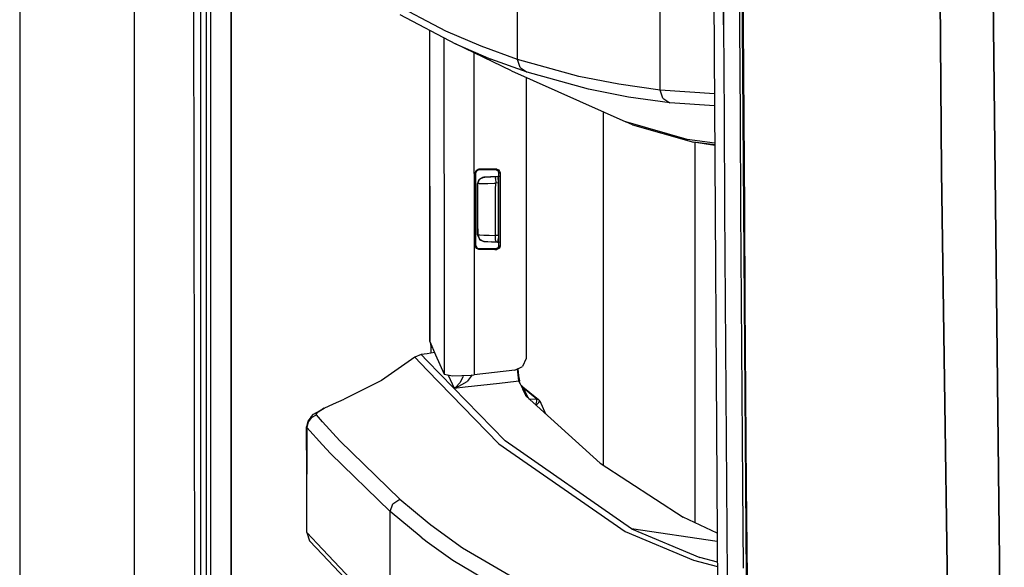
# Model space of a CAD drawing. Units: millimetres. Extents: x 977 to 9627, y -2210 to 2067.
# Drawn here: x 977 to 1126, y -281 to -198 of the extents above; entities that cross this region are included whole.
import ezdxf

# ---------------------------------------------------------------- set-up
doc = ezdxf.new("R2010")
doc.units = ezdxf.units.MM
doc.layers.add('TFR-TRI', color=7, linetype='CONTINUOUS', true_color=0xffffff)

msp = doc.modelspace()

# ---------------------------------------------------------------- linework, layer by layer
at = {"layer": 'TFR-TRI', "color": 18, "linetype": 'CONTINUOUS'}
for p, q in [((994.199951, -711.176025), (994.199951, 711.175537)), ((994.199951, -711.176025), (994.199951, 711.175537)), ((976.750122, 439.199951), (976.750122, -711.176025)), ((1003.626099, -492.553223), (1003.013916, 0)), ((1005.759888, 0), (1005.798096, -400.002441)), ((1005.759888, 0), (1005.798096, -400.002441)), ((1008.907593, -19.357422), (1008.944214, -400)), ((1008.944214, -400), (1008.907593, -19.357422)), ((1124.667236, -182.894287), (1126.494629, -345.216064)), ((1126.494629, -345.216064), (1124.667236, -182.894287)), ((1082.251831, -184.361572), (1082.97522, -298.14624)), ((1083.786743, -198.415771), (1083.707153, -184.418213)), ((1083.707153, -184.418213), (1083.786743, -198.415771)), ((1086.271484, -198.439453), (1086.19043, -184.439453)), ((1086.271484, -198.439453), (1086.19043, -184.439453)), ((1086.699341, -198.513916), (1086.615234, -184.518555)), ((1086.776123, -198.540283), (1086.690674, -184.542725)), ((1086.690674, -184.542725), (1086.776123, -198.540283)), ((1116.958374, -220.669922), (1116.683228, -187.55127)), ((1116.683228, -187.55127), (1116.958374, -220.669922)), ((1074.172852, -200.393311), (1074.172852, -192.45459)), ((1074.172852, -200.393311), (1074.172852, -192.45459)), ((1004.280396, -209.951416), (1004.276489, -195.954834)), ((1004.280396, -209.951416), (1004.276489, -195.954834)), ((1005.10437, -195.954346), (1005.106689, -209.950684)), ((1041.543213, -199.359131), (1033.097046, -194.921875)), ((1041.543213, -199.359131), (1033.097046, -194.921875)), ((1052.452393, -203.696533), (1052.452393, -195.751709)), ((1052.452393, -203.696533), (1052.452393, -195.751709)), ((1034.588623, -196.858154), (1043.029541, -201.29541)), ((1083.786743, -198.415771), (1083.871216, -212.413086)), ((1083.786743, -198.415771), (1083.871216, -212.413086)), ((1086.356934, -212.439453), (1086.271484, -198.439453)), ((1086.356934, -212.439453), (1086.271484, -198.439453)), ((1086.787964, -212.509033), (1086.699341, -198.513916)), ((1086.865601, -212.537842), (1086.776123, -198.540283)), ((1086.776123, -198.540283), (1086.865601, -212.537842)), ((1039.073608, -199.21582), (1039.097046, -246.53418)), ((1039.073975, -199.21582), (1039.105225, -246.592773)), ((1039.073975, -199.21582), (1039.105225, -246.592773)), ((1041.233521, -200.351318), (1041.27478, -200.403564)), ((1041.233521, -200.351318), (1041.27478, -200.403564)), ((1041.27478, -200.403564), (1041.275757, -202.983398)), ((1041.30249, -200.427734), (1041.27478, -200.403564)), ((1041.27478, -200.403564), (1041.275757, -202.983398)), ((1041.30249, -200.427734), (1041.27478, -200.403564)), ((1041.30249, -200.427734), (1041.454834, -200.467529)), ((1041.30249, -200.427734), (1041.454834, -200.467529)), ((1046.921021, -201.685791), (1041.543213, -199.359131)), ((1046.921021, -201.685791), (1041.543213, -199.359131)), ((1074.172852, -208.331787), (1074.172852, -200.393311)), ((1074.172852, -208.331787), (1074.172852, -200.393311)), ((1043.029541, -201.29541), (1048.405029, -203.621582)), ((1051.561157, -205.416504), (1043.029541, -201.29541)), ((1043.029541, -201.29541), (1048.405029, -203.621582)), ((1052.452393, -203.696533), (1046.921021, -201.685791)), ((1052.452393, -203.696533), (1046.921021, -201.685791)), ((1041.275757, -202.983398), (1041.289551, -239.116455)), ((1041.275757, -202.983398), (1041.289551, -239.116455)), ((1045.830933, -202.648438), (1045.830933, -202.986572)), ((1045.830933, -202.648438), (1045.830933, -202.986572)), ((1045.830933, -202.986572), (1045.844849, -239.119629)), ((1045.830933, -202.986572), (1045.844849, -239.119629)), ((1053.93335, -205.632324), (1048.405029, -203.621582)), ((1053.93335, -205.632324), (1048.405029, -203.621582)), ((1052.862427, -204.921875), (1052.452393, -203.696533)), ((1052.862427, -204.921875), (1052.452393, -203.696533)), ((1061.80127, -206.282471), (1052.452393, -203.696533)), ((1061.80127, -206.282471), (1052.452393, -203.696533)), ((1052.862427, -204.921875), (1053.93335, -205.632324)), ((1052.862427, -204.921875), (1053.93335, -205.632324)), ((1051.561157, -205.416504), (1068.935669, -213.193115)), ((1053.790894, -206.414551), (1053.782227, -248.966553)), ((1063.277954, -208.217529), (1053.93335, -205.632324)), ((1063.277954, -208.217529), (1053.93335, -205.632324)), ((1067.855591, -207.464111), (1061.80127, -206.282471)), ((1067.855591, -207.464111), (1061.80127, -206.282471)), ((1074.172852, -208.331787), (1067.855591, -207.464111)), ((1074.172852, -208.331787), (1067.855591, -207.464111)), ((1069.329468, -209.398926), (1063.277954, -208.217529)), ((1069.329468, -209.398926), (1063.277954, -208.217529)), ((1075.644287, -210.266357), (1069.329468, -209.398926)), ((1075.644287, -210.266357), (1069.329468, -209.398926)), ((1082.407715, -208.892578), (1074.172852, -208.331787)), ((1082.407715, -208.892578), (1074.172852, -208.331787)), ((1074.581543, -209.553467), (1074.172852, -208.331787)), ((1074.581543, -209.553467), (1074.172852, -208.331787)), ((1074.581543, -209.553467), (1075.644287, -210.266357)), ((1074.581543, -209.553467), (1075.644287, -210.266357)), ((1004.284668, -223.948242), (1004.280396, -209.951416)), ((1004.284668, -223.948242), (1004.280396, -209.951416)), ((1005.106689, -209.950684), (1005.109253, -223.94751)), ((1082.419434, -210.727051), (1075.644287, -210.266357)), ((1082.419434, -210.727051), (1075.644287, -210.266357)), ((1065.486694, -211.649414), (1065.486694, -265.381592)), ((1065.486694, -211.649414), (1065.486694, -265.381592)), ((1083.871216, -212.413086), (1083.958496, -226.409912)), ((1083.871216, -212.413086), (1083.958496, -226.409912)), ((1086.446045, -226.439209), (1086.356934, -212.439453)), ((1086.446045, -226.439209), (1086.356934, -212.439453)), ((1086.880615, -226.503662), (1086.787964, -212.509033)), ((1086.959229, -226.534668), (1086.865601, -212.537842)), ((1086.865601, -212.537842), (1086.959229, -226.534668)), ((1069.925049, -213.608398), (1068.935669, -213.193115)), ((1078.262695, -215.838379), (1068.935669, -213.193115)), ((1078.262695, -215.838379), (1068.935669, -213.193115)), ((1069.925049, -213.608398), (1079.248657, -216.252686)), ((1082.455688, -216.411133), (1078.262695, -215.838379)), ((1082.455688, -216.411133), (1078.262695, -215.838379)), ((1082.457397, -216.691162), (1079.248657, -216.252686)), ((1082.457764, -216.75415), (1079.248657, -216.252686)), ((1082.457397, -216.691162), (1079.248657, -216.252686)), ((1079.486206, -274.174072), (1079.486206, -216.289795)), ((1079.486206, -274.174072), (1079.486206, -216.289795)), ((1046.06604, -220.869141), (1046.175293, -220.556641)), ((1046.06604, -220.869141), (1046.175293, -220.556641)), ((1046.105103, -220.908203), (1046.06604, -220.869141)), ((1046.105103, -220.908203), (1046.06604, -220.869141)), ((1046.066528, -232.065186), (1046.06604, -220.869141)), ((1046.066528, -232.065186), (1046.06604, -220.869141)), ((1046.105103, -220.908203), (1046.144653, -220.947754)), ((1046.105103, -220.908203), (1046.144653, -220.947754)), ((1046.144653, -220.947754), (1046.156738, -220.838867)), ((1046.145264, -231.986572), (1046.144653, -220.947754)), ((1046.156738, -220.838867), (1046.332031, -220.557129)), ((1046.175293, -220.556641), (1046.455688, -220.380371)), ((1046.175293, -220.556641), (1046.455688, -220.380371)), ((1046.332031, -220.557129), (1046.644409, -220.447021)), ((1046.455688, -220.380371), (1046.565796, -220.36792)), ((1046.455688, -220.380371), (1046.565796, -220.36792)), ((1046.977417, -220.36792), (1046.565796, -220.36792)), ((1046.605835, -220.408203), (1046.565796, -220.36792)), ((1046.605835, -220.408203), (1046.565796, -220.36792)), ((1046.977417, -220.36792), (1046.565796, -220.36792)), ((1046.644409, -220.447021), (1046.605835, -220.408203)), ((1046.644409, -220.447021), (1046.605835, -220.408203)), ((1046.644409, -220.447021), (1048.036377, -220.447021)), ((1046.679688, -221.893066), (1047.351562, -221.58252)), ((1046.679688, -221.893066), (1047.351562, -221.58252)), ((1046.679688, -221.893066), (1047.172852, -221.60791)), ((1049.306641, -220.36792), (1046.977417, -220.36792)), ((1049.306641, -220.36792), (1046.977417, -220.36792)), ((1047.172852, -221.60791), (1047.350586, -221.58252)), ((1047.172852, -221.60791), (1047.350586, -221.58252)), ((1049.384766, -221.475586), (1047.350586, -221.58252)), ((1047.351562, -221.58252), (1047.350586, -221.58252)), ((1049.384766, -221.475586), (1047.351562, -221.58252)), ((1047.351562, -221.58252), (1047.504272, -221.574463)), ((1047.351562, -221.58252), (1047.504272, -221.574463)), ((1047.504272, -221.574463), (1047.864746, -221.555908)), ((1047.504272, -221.574463), (1047.864746, -221.555908)), ((1047.864746, -221.555908), (1048.391602, -221.52832)), ((1047.864746, -221.555908), (1048.391602, -221.52832)), ((1048.036377, -220.447021), (1049.120605, -220.447021)), ((1048.391602, -221.52832), (1049.026611, -221.495117)), ((1048.391602, -221.52832), (1049.026611, -221.495117)), ((1049.026611, -221.495117), (1049.173584, -221.487305)), ((1049.026611, -221.495117), (1049.173584, -221.487305)), ((1049.217896, -220.405518), (1049.120605, -220.447021)), ((1049.217896, -220.405518), (1049.120605, -220.447021)), ((1049.120605, -220.447021), (1049.236206, -220.460205)), ((1049.127441, -221.781494), (1049.173584, -221.487305)), ((1049.127441, -221.781494), (1049.173584, -221.487305)), ((1049.173584, -221.487305), (1049.491211, -221.470703)), ((1049.173584, -221.487305), (1049.491211, -221.470703)), ((1049.202881, -221.485596), (1049.202881, -221.484863)), ((1049.202881, -221.485596), (1049.202881, -221.484863)), ((1049.306641, -220.36792), (1049.217896, -220.405518)), ((1049.306641, -220.36792), (1049.217896, -220.405518)), ((1049.236206, -220.460205), (1049.514648, -220.63623)), ((1049.306641, -220.36792), (1049.622803, -220.479492)), ((1049.306641, -220.36792), (1049.622803, -220.479492)), ((1049.384766, -221.475586), (1049.720459, -221.416748)), ((1049.384766, -221.475586), (1049.491211, -221.470703)), ((1049.384766, -221.476074), (1049.384766, -221.475586)), ((1049.491211, -221.470703), (1049.530273, -221.69043)), ((1049.622314, -220.945557), (1049.514648, -220.63623)), ((1049.619873, -231.989258), (1049.622314, -220.945557)), ((1049.622314, -220.945557), (1049.716309, -220.905518)), ((1049.622314, -220.945557), (1049.716309, -220.905518)), ((1049.622803, -220.479492), (1049.797363, -220.761719)), ((1049.622803, -220.479492), (1049.797363, -220.761719)), ((1049.716309, -220.905518), (1049.808228, -220.866455)), ((1049.716309, -220.905518), (1049.808228, -220.866455)), ((1049.797363, -220.761719), (1049.808228, -220.866455)), ((1049.797363, -220.761719), (1049.808228, -220.866455)), ((1049.808228, -220.866455), (1049.805908, -232.068359)), ((1049.808228, -220.866455), (1049.805908, -232.068359)), ((1118.688354, -346.809082), (1116.958374, -220.669922)), ((1116.958374, -220.669922), (1118.688354, -346.809082)), ((1046.393677, -227.717041), (1046.39563, -222.581787)), ((1046.393677, -227.717041), (1046.39563, -222.581787)), ((1046.39563, -222.581787), (1046.613037, -221.96167)), ((1046.39563, -222.581787), (1046.613037, -221.96167)), ((1046.39563, -222.581787), (1046.405518, -222.581055)), ((1046.39563, -222.581787), (1046.405518, -222.581055)), ((1046.405518, -222.581055), (1046.679688, -221.893066)), ((1046.405518, -222.581055), (1046.679688, -221.893066)), ((1046.63501, -222.573242), (1046.405518, -222.581055)), ((1046.63501, -222.573242), (1046.405518, -222.581055)), ((1046.405518, -223.465088), (1046.405518, -222.581055)), ((1046.405518, -223.465088), (1046.405518, -222.581055)), ((1046.613037, -221.96167), (1046.679688, -221.893066)), ((1046.613037, -221.96167), (1046.665527, -221.928711)), ((1046.63501, -222.573242), (1047.175293, -222.554688)), ((1046.63501, -222.573242), (1047.175293, -222.554688)), ((1046.72522, -221.890625), (1046.83667, -221.820557)), ((1047.175293, -222.554688), (1047.965942, -222.527588)), ((1047.175293, -222.554688), (1047.965942, -222.527588)), ((1047.965942, -222.527588), (1048.918945, -222.494141)), ((1047.965942, -222.527588), (1048.918945, -222.494141)), ((1048.918945, -222.494141), (1049.138916, -222.486328)), ((1048.918945, -222.494141), (1049.138916, -222.486328)), ((1049.127441, -221.781494), (1049.138916, -222.486328)), ((1049.127441, -221.781494), (1049.138916, -222.486328)), ((1049.138306, -223.467773), (1049.138916, -222.486328)), ((1049.138306, -223.467773), (1049.138916, -222.486328)), ((1049.552856, -222.464844), (1049.138916, -222.486328)), ((1049.552856, -222.464844), (1049.138916, -222.486328)), ((1049.55127, -222.251221), (1049.530273, -221.69043)), ((1049.552856, -222.464844), (1049.55127, -222.251221)), ((1049.552246, -226.467285), (1049.552856, -222.464844)), ((1004.289429, -237.945068), (1004.284668, -223.948242)), ((1004.289429, -237.945068), (1004.284668, -223.948242)), ((1005.109253, -223.94751), (1005.111572, -237.944336)), ((1046.405151, -226.464844), (1046.405518, -223.465088)), ((1046.405151, -226.464844), (1046.405518, -223.465088)), ((1049.137939, -226.468018), (1049.138306, -223.467773)), ((1049.137939, -226.468018), (1049.138306, -223.467773)), ((1046.404541, -229.465088), (1046.405151, -226.464844)), ((1046.404541, -229.465088), (1046.405151, -226.464844)), ((1049.137329, -229.468262), (1049.137939, -226.468018)), ((1049.137329, -229.468262), (1049.137939, -226.468018)), ((1049.55127, -230.471191), (1049.552246, -226.467285)), ((1083.958496, -226.409912), (1084.049561, -240.40625)), ((1083.958496, -226.409912), (1084.049561, -240.40625)), ((1086.538086, -240.439209), (1086.446045, -226.439209)), ((1086.538086, -240.439209), (1086.446045, -226.439209)), ((1086.976318, -240.497803), (1086.880615, -226.503662)), ((1087.055908, -240.531494), (1086.959229, -226.534668)), ((1086.959229, -226.534668), (1087.055908, -240.531494)), ((1046.39209, -230.352539), (1046.393677, -227.717041)), ((1046.39209, -230.352539), (1046.393677, -227.717041)), ((1046.39209, -230.352539), (1046.404175, -230.353027)), ((1046.39209, -230.352539), (1046.405151, -230.511475)), ((1046.39209, -230.352539), (1046.405151, -230.511475)), ((1046.39209, -230.352539), (1046.404175, -230.353027)), ((1046.404541, -229.465088), (1046.404175, -230.353027)), ((1046.404541, -229.465088), (1046.404175, -230.353027)), ((1046.404175, -230.353027), (1046.425049, -230.35376)), ((1046.404175, -230.353027), (1046.425049, -230.35376)), ((1046.404175, -230.353027), (1046.678345, -231.041748)), ((1046.404175, -230.353027), (1046.678345, -231.041748)), ((1046.405151, -230.511475), (1046.695801, -231.04248)), ((1046.405151, -230.511475), (1046.678345, -231.041748)), ((1046.425049, -230.35376), (1046.724731, -230.364746)), ((1046.425049, -230.35376), (1046.724731, -230.364746)), ((1046.724731, -230.364746), (1047.325806, -230.385986)), ((1046.724731, -230.364746), (1047.325806, -230.385986)), ((1047.325806, -230.385986), (1048.161743, -230.415283)), ((1047.325806, -230.385986), (1048.161743, -230.415283)), ((1048.161743, -230.415283), (1049.137329, -230.449463)), ((1048.161743, -230.415283), (1049.137329, -230.449463)), ((1049.125854, -231.153809), (1049.137329, -230.449463)), ((1049.125854, -231.153809), (1049.137329, -230.449463)), ((1049.137329, -230.449463), (1049.137329, -229.468262)), ((1049.137329, -230.449463), (1049.137329, -229.468262)), ((1049.55127, -230.471191), (1049.137329, -230.449463)), ((1049.55127, -230.471191), (1049.137329, -230.449463)), ((1049.55127, -230.471191), (1049.537842, -231.088623)), ((1046.105103, -232.026123), (1046.066528, -232.065186)), ((1046.105103, -232.026123), (1046.066528, -232.065186)), ((1046.078369, -232.174561), (1046.066528, -232.065186)), ((1046.078369, -232.174561), (1046.066528, -232.065186)), ((1046.105103, -232.026123), (1046.145264, -231.986572)), ((1046.105103, -232.026123), (1046.145264, -231.986572)), ((1046.145264, -231.986572), (1046.254395, -232.299072)), ((1046.678345, -231.041748), (1047.35022, -231.351807)), ((1046.678345, -231.041748), (1047.35022, -231.351807)), ((1046.725098, -231.095703), (1046.678345, -231.041748)), ((1046.701172, -231.052246), (1046.725098, -231.095703)), ((1046.725098, -231.095703), (1047.346924, -231.351807)), ((1046.725098, -231.095703), (1047.346924, -231.351807)), ((1047.40625, -231.35498), (1047.346924, -231.351807)), ((1047.40625, -231.35498), (1047.346924, -231.351807)), ((1047.35022, -231.351807), (1047.346924, -231.351807)), ((1047.35022, -231.351807), (1047.346924, -231.351807)), ((1047.35022, -231.351807), (1047.364014, -231.352539)), ((1047.364014, -231.352539), (1047.563354, -231.363037)), ((1047.563354, -231.363037), (1047.964355, -231.384033)), ((1047.563354, -231.363037), (1049.39624, -231.459229)), ((1047.563354, -231.363037), (1047.964355, -231.384033)), ((1047.964355, -231.384033), (1048.521851, -231.41333)), ((1047.964355, -231.384033), (1048.521851, -231.41333)), ((1048.521851, -231.41333), (1049.172241, -231.44751)), ((1049.39624, -231.459229), (1048.521851, -231.41333)), ((1049.125854, -231.153809), (1049.172241, -231.44751)), ((1049.125854, -231.153809), (1049.172241, -231.44751)), ((1049.172241, -231.44751), (1049.489868, -231.464111)), ((1049.801636, -231.532471), (1049.381104, -231.458252)), ((1049.609009, -232.093506), (1049.434937, -232.376221)), ((1049.489868, -231.464111), (1049.50415, -231.437744)), ((1049.50415, -231.437744), (1049.537842, -231.088623)), ((1049.609009, -232.093506), (1049.619873, -231.989258)), ((1049.619873, -231.989258), (1049.713867, -232.029297)), ((1049.619873, -231.989258), (1049.713867, -232.029297)), ((1049.805908, -232.068359), (1049.69812, -232.377197)), ((1049.805908, -232.068359), (1049.69812, -232.377197)), ((1049.713867, -232.029297), (1049.805908, -232.068359)), ((1049.713867, -232.029297), (1049.805908, -232.068359)), ((1046.254028, -232.456299), (1046.078369, -232.174561)), ((1046.254028, -232.456299), (1046.078369, -232.174561)), ((1046.566406, -232.566406), (1046.254028, -232.456299)), ((1046.566406, -232.566406), (1046.254028, -232.456299)), ((1046.254395, -232.299072), (1046.534424, -232.474854)), ((1046.64502, -232.487305), (1046.534424, -232.474854)), ((1046.606323, -232.526123), (1046.566406, -232.566406)), ((1046.606323, -232.526123), (1046.566406, -232.566406)), ((1049.000488, -232.566406), (1046.566406, -232.566406)), ((1049.000488, -232.566406), (1046.566406, -232.566406)), ((1046.64502, -232.487305), (1046.606323, -232.526123)), ((1046.64502, -232.487305), (1046.606323, -232.526123)), ((1048.0354, -232.487305), (1046.64502, -232.487305)), ((1049.118286, -232.487305), (1048.0354, -232.487305)), ((1049.000488, -232.566406), (1049.304321, -232.566406)), ((1049.000488, -232.566406), (1049.304321, -232.566406)), ((1049.434937, -232.376221), (1049.118286, -232.487305)), ((1049.118286, -232.487305), (1049.215942, -232.528809)), ((1049.118286, -232.487305), (1049.215942, -232.528809)), ((1049.215942, -232.528809), (1049.304321, -232.566406)), ((1049.215942, -232.528809), (1049.304321, -232.566406)), ((1049.304321, -232.566406), (1049.419678, -232.553223)), ((1049.304321, -232.566406), (1049.419678, -232.553223)), ((1049.69812, -232.377197), (1049.419678, -232.553223)), ((1049.69812, -232.377197), (1049.419678, -232.553223)), ((1004.294189, -251.94165), (1004.289429, -237.945068)), ((1004.294189, -251.94165), (1004.289429, -237.945068)), ((1005.111572, -237.944336), (1005.11438, -251.941162)), ((1041.289551, -239.116455), (1041.294434, -251.557861)), ((1041.289551, -239.116455), (1041.294434, -251.557861)), ((1045.844849, -239.119629), (1045.848022, -247.352783)), ((1045.844849, -239.119629), (1045.848022, -247.352783)), ((1084.049561, -240.40625), (1084.143555, -254.402344)), ((1084.049561, -240.40625), (1084.143555, -254.402344)), ((1086.633423, -254.438721), (1086.538086, -240.439209)), ((1086.633423, -254.438721), (1086.538086, -240.439209)), ((1087.075073, -254.491455), (1086.976318, -240.497803)), ((1087.156494, -254.527832), (1087.055908, -240.531494)), ((1087.055908, -240.531494), (1087.156494, -254.527832)), ((1039.097046, -246.53418), (1039.105225, -246.592773)), ((1039.12439, -246.558105), (1039.099609, -246.524902)), ((1039.105225, -246.52417), (1039.107178, -246.523682)), ((1039.105225, -246.592773), (1039.982666, -248.622803)), ((1039.12439, -246.558105), (1039.209961, -246.907715)), ((1039.209961, -246.907715), (1039.257935, -247.491455)), ((1037.812378, -248.568848), (1036.849365, -248.977783)), ((1038.739746, -248.433594), (1037.812378, -248.568848)), ((1037.812378, -248.568848), (1038.739746, -249.522461)), ((1037.812378, -248.568848), (1038.739746, -249.522461)), ((1039.831909, -248.274414), (1038.739746, -248.433594)), ((1039.257935, -247.491455), (1039.479614, -247.458984)), ((1039.257935, -247.491455), (1039.479614, -247.458984)), ((1039.257935, -247.491455), (1039.258423, -248.358154)), ((1045.848022, -247.353027), (1045.849487, -251.634277)), ((1045.848022, -247.353027), (1045.849487, -251.634277)), ((1036.849365, -248.977783), (1031.77002, -252.520996)), ((1036.849365, -248.977783), (1038.739746, -250.924316)), ((1036.849365, -248.977783), (1038.739746, -250.924316)), ((1038.739746, -249.522461), (1050.588745, -261.70874)), ((1038.739746, -249.522461), (1050.588745, -261.70874)), ((1039.982666, -248.622803), (1041.294434, -251.557861)), ((1053.770752, -249.184326), (1053.213379, -250.359863)), ((1053.782227, -248.966553), (1053.770752, -249.184326)), ((1038.739746, -250.924316), (1049.617188, -262.124023)), ((1038.739746, -250.924316), (1049.617188, -262.124023)), ((1041.294434, -251.557861), (1042.558838, -251.820312)), ((1052.033325, -250.931641), (1045.849487, -251.634277)), ((1052.033325, -250.931641), (1053.213379, -250.359863)), ((1052.452759, -250.733887), (1052.452637, -250.728516)), ((1052.452759, -250.733887), (1052.452637, -250.728516)), ((1052.651611, -252.562012), (1052.452759, -250.733887)), ((1052.651611, -252.562012), (1052.452759, -250.733887)), ((1052.502808, -250.716553), (1052.502441, -250.70459)), ((1052.502808, -250.716553), (1052.601074, -251.777588)), ((1004.299316, -265.938477), (1004.294189, -251.94165)), ((1004.299316, -265.938477), (1004.294189, -251.94165)), ((1005.11438, -251.941162), (1005.117188, -265.937744)), ((1031.77002, -252.520996), (1026.109985, -255.36084)), ((1041.934326, -251.69043), (1042.843506, -253.67627)), ((1041.934326, -251.69043), (1042.843506, -253.67627)), ((1042.558838, -251.820312), (1045.404175, -251.682373)), ((1043.749146, -252.82959), (1043.013916, -253.57666)), ((1043.749146, -252.82959), (1043.013916, -253.57666)), ((1043.203613, -253.568359), (1044.785889, -252.662109)), ((1043.203613, -253.568359), (1044.785889, -252.662109)), ((1044.147705, -251.948975), (1043.749146, -252.82959)), ((1044.147705, -251.948975), (1043.749146, -252.82959)), ((1044.170898, -251.741943), (1044.147705, -251.948975)), ((1044.170898, -251.741943), (1044.147705, -251.948975)), ((1044.511108, -253.486816), (1049.704346, -252.896973)), ((1044.511108, -253.486816), (1049.704346, -252.896973)), ((1045.578491, -251.66333), (1044.785889, -252.662109)), ((1045.578491, -251.66333), (1044.785889, -252.662109)), ((1045.404175, -251.682373), (1045.849487, -251.634277)), ((1049.704346, -252.896973), (1052.270996, -252.605469)), ((1049.704346, -252.896973), (1052.270996, -252.605469)), ((1052.270996, -252.605469), (1052.651611, -252.562012)), ((1052.270996, -252.605469), (1052.651611, -252.562012)), ((1052.601074, -251.777588), (1052.641235, -252.060303)), ((1052.641235, -252.060303), (1052.75708, -252.550537)), ((1052.651611, -252.562012), (1052.70459, -252.556396)), ((1052.651611, -252.562012), (1052.70459, -252.556396)), ((1052.863892, -253.010498), (1052.651611, -252.562012)), ((1052.863892, -253.010498), (1052.651611, -252.562012)), ((1052.70459, -252.556396), (1052.75708, -252.550537)), ((1052.70459, -252.556396), (1052.75708, -252.550537)), ((1052.862915, -252.954834), (1052.75708, -252.550537)), ((1052.863892, -253.010498), (1052.862915, -252.954834)), ((1052.863892, -253.010498), (1053.24585, -253.811768)), ((1042.843506, -253.67627), (1044.511108, -253.486816)), ((1042.843506, -253.67627), (1044.511108, -253.486816)), ((1042.843506, -253.67627), (1042.848389, -253.674072)), ((1042.843506, -253.67627), (1042.848389, -253.674072)), ((1042.843506, -253.67627), (1042.853638, -253.674072)), ((1042.843506, -253.67627), (1042.853638, -253.674072)), ((1043.013916, -253.57666), (1042.848389, -253.674072)), ((1043.013916, -253.57666), (1042.848389, -253.674072)), ((1042.853638, -253.674072), (1043.203613, -253.568359)), ((1042.853638, -253.674072), (1043.203613, -253.568359)), ((1052.977539, -253.249268), (1052.999268, -253.270508)), ((1052.999268, -253.270508), (1053.292114, -253.597656)), ((1052.999268, -253.270508), (1055.669067, -255.414307)), ((1052.999268, -253.270508), (1053.292114, -253.597656)), ((1053.092529, -253.490234), (1053.292114, -253.597656)), ((1053.092529, -253.490234), (1053.292114, -253.597656)), ((1053.130737, -253.570068), (1053.352539, -253.670898)), ((1053.203979, -253.618164), (1053.131592, -253.572021)), ((1053.203979, -253.618164), (1053.131592, -253.572021)), ((1053.136475, -253.58252), (1053.203979, -253.618164)), ((1053.327393, -253.642578), (1053.203979, -253.618164)), ((1053.327393, -253.642578), (1053.203979, -253.618164)), ((1053.352539, -253.670898), (1053.203979, -253.618164)), ((1053.627686, -254.602783), (1053.24585, -253.811768)), ((1053.327393, -253.642578), (1053.292114, -253.597656)), ((1053.327393, -253.642578), (1053.292114, -253.597656)), ((1053.352539, -253.670898), (1053.327393, -253.642578)), ((1053.352539, -253.670898), (1053.327393, -253.642578)), ((1054.10083, -255.098877), (1053.352539, -253.670898)), ((1055.414062, -255.331787), (1053.352539, -253.670898)), ((1055.414062, -255.331787), (1053.352539, -253.670898)), ((1054.10083, -255.098877), (1053.352539, -253.670898)), ((1084.143555, -254.402344), (1084.239258, -268.397949)), ((1084.143555, -254.402344), (1084.239258, -268.397949)), ((1086.731201, -268.438232), (1086.633423, -254.438721)), ((1086.731201, -268.438232), (1086.633423, -254.438721)), ((1087.176636, -268.484375), (1087.075073, -254.491455)), ((1087.259033, -268.523438), (1087.156494, -254.527832)), ((1087.156494, -254.527832), (1087.259033, -268.523438)), ((1024.453369, -256.072754), (1026.109985, -255.36084)), ((1053.730835, -254.813965), (1053.627686, -254.602783)), ((1053.744629, -254.841797), (1053.730835, -254.813965)), ((1053.780884, -254.916992), (1053.744629, -254.841797)), ((1053.754639, -254.899658), (1053.744629, -254.841797)), ((1065.007446, -265.068604), (1053.780884, -254.916992)), ((1053.862183, -254.990723), (1054.10083, -255.098877)), ((1053.862183, -254.990723), (1054.10083, -255.098877)), ((1054.10083, -255.098877), (1054.203857, -255.295166)), ((1054.10083, -255.098877), (1054.203857, -255.295166)), ((1054.194214, -255.291016), (1054.203857, -255.295166)), ((1054.194214, -255.291016), (1054.203857, -255.295166)), ((1054.204102, -255.300049), (1054.203857, -255.295166)), ((1054.204102, -255.300049), (1054.203857, -255.295166)), ((1054.203857, -255.295166), (1055.416748, -255.334473)), ((1054.203857, -255.295166), (1055.416748, -255.334473)), ((1055.25415, -256.249512), (1055.415039, -255.661621)), ((1055.25415, -256.249512), (1055.415039, -255.661621)), ((1055.280151, -256.272705), (1055.70105, -255.854492)), ((1055.280151, -256.272705), (1055.70105, -255.854492)), ((1055.416748, -255.334473), (1055.414062, -255.331787)), ((1055.416748, -255.334473), (1055.414062, -255.331787)), ((1055.414062, -255.331787), (1055.669067, -255.414307)), ((1055.414062, -255.331787), (1055.669067, -255.414307)), ((1055.415039, -255.661621), (1055.416748, -255.334473)), ((1055.415039, -255.661621), (1055.416748, -255.334473)), ((1055.416748, -255.334473), (1055.672974, -255.418213)), ((1055.416748, -255.334473), (1055.672974, -255.418213)), ((1055.669067, -255.414307), (1055.672974, -255.418213)), ((1055.672974, -255.418213), (1055.845459, -255.624023)), ((1055.70105, -255.854492), (1055.845459, -255.624023)), ((1055.70105, -255.854492), (1055.845459, -255.624023)), ((1055.845459, -255.624023), (1056.727417, -257.581543)), ((1021.430298, -257.63623), (1022.46875, -257.05127)), ((1021.844604, -257.645996), (1022.158936, -257.269287)), ((1021.844604, -257.645996), (1022.158936, -257.269287)), ((1022.158936, -257.269287), (1022.813965, -256.880127)), ((1022.158936, -257.269287), (1022.813965, -256.880127)), ((1022.813965, -256.865723), (1022.46875, -257.05127)), ((1022.814453, -256.879639), (1023.064453, -256.731201)), ((1022.814453, -256.879639), (1023.064453, -256.731201)), ((1023.064453, -256.731201), (1022.814453, -256.865234)), ((1023.064453, -256.731201), (1024.453369, -256.072754)), ((1020.571045, -258.718262), (1020.388306, -259.544922)), ((1020.623535, -258.820312), (1020.433228, -259.640869)), ((1020.623535, -258.820312), (1020.433228, -259.640869)), ((1021.087891, -258.043945), (1020.571045, -258.718262)), ((1021.135498, -258.146973), (1020.623535, -258.820312)), ((1021.135498, -258.146973), (1020.623535, -258.820312)), ((1021.087891, -258.043945), (1021.430298, -257.63623)), ((1021.135498, -258.146973), (1021.878174, -257.741211)), ((1021.135498, -258.146973), (1021.878174, -257.741211)), ((1021.878174, -257.741211), (1021.844604, -257.645996)), ((1021.878174, -257.741211), (1021.844604, -257.645996)), ((1022.813965, -258.778809), (1021.878174, -257.741211)), ((1022.813965, -258.778809), (1021.878174, -257.741211)), ((1025.456787, -261.70874), (1022.814453, -258.779541)), ((1025.456787, -261.70874), (1022.814453, -258.779541)), ((1020.433228, -259.640869), (1020.388306, -259.544922)), ((1020.433228, -259.640869), (1020.388306, -259.544922)), ((1020.433228, -266.770996), (1020.388306, -259.544922)), ((1022.813965, -262.284668), (1020.433228, -259.640869)), ((1020.433228, -259.640869), (1020.433228, -266.770996)), ((1020.433228, -259.640869), (1020.433228, -266.770996)), ((1022.813965, -262.284668), (1020.433228, -259.640869)), ((1034.551392, -270.549072), (1025.456787, -261.70874)), ((1034.551392, -270.549072), (1025.456787, -261.70874)), ((1069.803833, -275.068848), (1050.588745, -261.70874)), ((1069.803833, -275.068848), (1050.588745, -261.70874)), ((1024.009033, -263.611816), (1022.814453, -262.285156)), ((1024.009033, -263.611816), (1022.814453, -262.285156)), ((1049.617188, -262.124023), (1068.825073, -275.488525)), ((1049.617188, -262.124023), (1068.825073, -275.488525)), ((1033.097046, -272.459229), (1024.009033, -263.611816)), ((1033.097046, -272.459229), (1024.009033, -263.611816)), ((1004.310791, -293.932129), (1004.299316, -265.938477)), ((1004.310791, -293.932129), (1004.299316, -265.938477)), ((1005.117188, -265.937744), (1005.122925, -293.931396)), ((1065.007446, -265.068604), (1077.641235, -273.312012)), ((1020.433594, -275.647461), (1020.433228, -266.770996)), ((1084.239258, -268.397949), (1084.337524, -282.392822)), ((1084.239258, -268.397949), (1084.337524, -282.392822)), ((1086.821045, -281.062012), (1086.731201, -268.438232)), ((1086.821045, -281.062012), (1086.731201, -268.438232)), ((1087.280151, -282.476562), (1087.176636, -268.484375)), ((1087.259033, -268.523438), (1087.364014, -282.518799)), ((1087.364014, -282.518799), (1087.259033, -268.523438)), ((1033.509033, -271.264893), (1034.551392, -270.549072)), ((1033.509033, -271.264893), (1034.551392, -270.549072)), ((1034.551392, -270.549072), (1038.739136, -274.007812)), ((1034.551392, -270.549072), (1038.739136, -274.007812)), ((1033.097046, -272.459229), (1033.509033, -271.264893)), ((1033.097046, -272.459229), (1033.509033, -271.264893)), ((1037.808228, -276.355957), (1033.097046, -272.459229)), ((1037.808228, -276.355957), (1033.097046, -272.459229)), ((1033.097046, -280.4375), (1033.097046, -272.459229)), ((1033.097046, -280.4375), (1033.097046, -272.459229)), ((1038.739136, -274.007812), (1039.265503, -274.442627)), ((1038.739136, -274.007812), (1039.265503, -274.442627)), ((1082.832764, -275.737793), (1077.641235, -273.312012)), ((1039.265503, -274.442627), (1044.073242, -277.943604)), ((1039.265503, -274.442627), (1044.073242, -277.943604)), ((1068.825073, -275.488525), (1079.21106, -279.859619)), ((1068.825073, -275.488525), (1079.21106, -279.859619)), ((1069.803833, -275.068848), (1080.191772, -279.439209)), ((1082.840698, -276.976562), (1069.803833, -275.068848)), ((1069.803833, -275.068848), (1080.191772, -279.439209)), ((1022.813599, -278.175781), (1020.433594, -275.647461)), ((1022.813599, -278.175781), (1020.433594, -275.647461)), ((1020.433594, -275.647461), (1020.847168, -276.881592)), ((1022.813599, -278.970459), (1020.847168, -276.881592)), ((1037.808228, -276.355957), (1038.739136, -277.034668)), ((1037.808228, -276.355957), (1038.739136, -277.034668)), ((1028.069214, -283.758545), (1022.814087, -278.176025)), ((1028.069214, -283.758545), (1022.814087, -278.176025)), ((1038.739136, -277.034668), (1042.613647, -279.860107)), ((1038.739136, -277.034668), (1042.613647, -279.860107)), ((1044.073242, -277.943604), (1053.915283, -283.706787)), ((1044.073242, -277.943604), (1053.915283, -283.706787)), ((1028.481201, -284.991455), (1022.814087, -278.971436)), ((1042.613647, -279.860107), (1052.452393, -285.628418)), ((1042.613647, -279.860107), (1052.452393, -285.628418)), ((1079.21106, -279.859619), (1082.864868, -280.790527)), ((1079.21106, -279.859619), (1082.864868, -280.790527)), ((1082.860596, -280.119385), (1080.191772, -279.439209)), ((1082.860596, -280.119385), (1080.191772, -279.439209)), ((1033.097046, -288.415771), (1033.097046, -280.4375)), ((1033.097046, -288.415771), (1033.097046, -280.4375))]:
    msp.add_line(p, q, dxfattribs=at)

doc.saveas('drawing.dxf')
